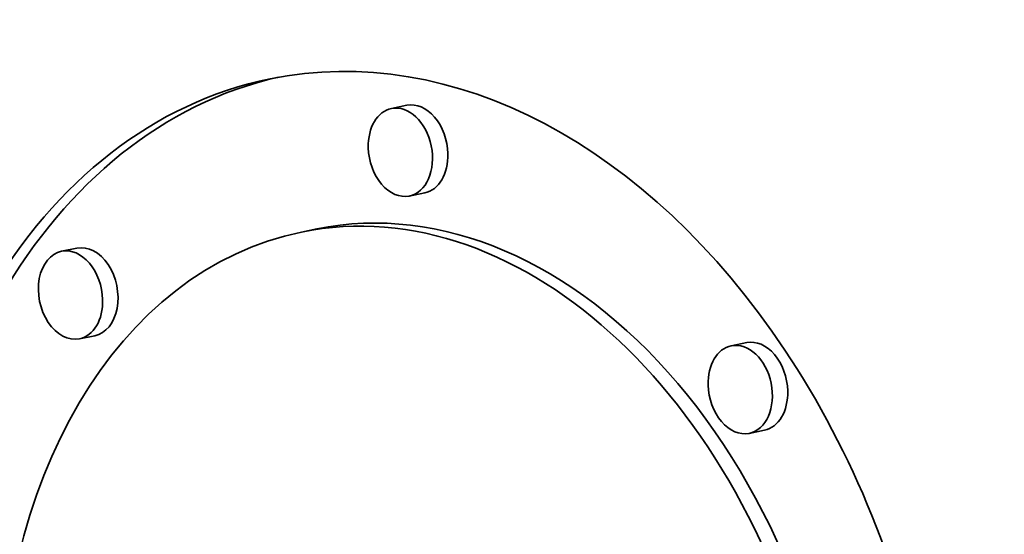
# Model space of a CAD drawing. Extents: x 0 to 10.8, y 0 to 8.3.
# Drawn here: x 8.2 to 8.3, y 3.8 to 3.8 of the extents above; entities that cross this region are included whole.
import ezdxf

# ---------------------------------------------------------------- set-up
doc = ezdxf.new("R2010")
doc.units = 0
doc.header["$MEASUREMENT"] = 0
doc.layers.get('0').update_dxf_attribs({"lineweight": 13})

msp = doc.modelspace()

# ---------------------------------------------------------------- linework, layer by layer
at = {"color": 7, "lineweight": 35, "ltscale": 3.77109e-05}
for p, q in [((8.227554, 3.791436), (8.226076, 3.791135)), ((8.229271, 3.783013), (8.227793, 3.782712)), ((8.218888, 3.779545), (8.21741, 3.779244)), ((8.19581, 3.777697), (8.194332, 3.777396)), ((8.197528, 3.769274), (8.19605, 3.768973)), ((8.260259, 3.768606), (8.258781, 3.768304)), ((8.261977, 3.760183), (8.260499, 3.759881))]:
    msp.add_line(p, q, dxfattribs=at)
at = {"color": 7, "lineweight": 35, "ltscale": 0.03937}
for centre, major_axis, start_param, end_param in [((8.187264, 5.295792), (0.375402, -1.841492), 3.141577, 6.283169), ((8.228576, 3.724495), (0.014166, -0.06949), 0.000036, 3.141629), ((8.228576, 3.724495), (0.014166, -0.06949), 3.141629, 4.46699), ((8.230054, 3.724796), (-0.014166, 0.06949), 0.014917, 1.325398), ((8.226934, 3.786923), (0.000859, -0.004212), 3.141711, 4.46699), ((8.226934, 3.786923), (0.000859, -0.004212), 0.000119, 3.141711), ((8.228413, 3.787225), (-0.000859, 0.004212), 4.46699, 6.283304), ((8.226934, 3.786923), (0.000859, -0.004212), 4.46699, 6.283304), ((8.228413, 3.787225), (-0.000859, 0.004212), 3.141711, 4.46699), ((8.228576, 3.724495), (0.011161, -0.05475), 0.000119, 3.141711), ((8.230054, 3.724796), (-0.011161, 0.05475), 4.46699, 6.283304), ((8.228576, 3.724495), (0.011161, -0.05475), 3.141711, 4.46699), ((8.196669, 3.773485), (-0.000859, 0.004212), 3.141711, 6.283304), ((8.195191, 3.773184), (0.000859, -0.004212), 3.141711, 6.283304), ((8.195191, 3.773184), (0.000859, -0.004212), 1.325398, 3.141711), ((8.195191, 3.773184), (0.000859, -0.004212), 0.000119, 1.325398), ((8.25964, 3.764093), (0.000859, -0.004212), 3.141711, 4.46699), ((8.25964, 3.764093), (0.000859, -0.004212), 0.000119, 3.141711), ((8.261118, 3.764394), (-0.000859, 0.004212), 4.46699, 6.283304), ((8.25964, 3.764093), (0.000859, -0.004212), 4.46699, 6.283304), ((8.261118, 3.764394), (-0.000859, 0.004212), 3.141711, 4.46699)]:
    msp.add_ellipse(centre, major_axis=major_axis, ratio=0.705219, start_param=start_param, end_param=end_param, dxfattribs=at)

doc.saveas('drawing.dxf')
